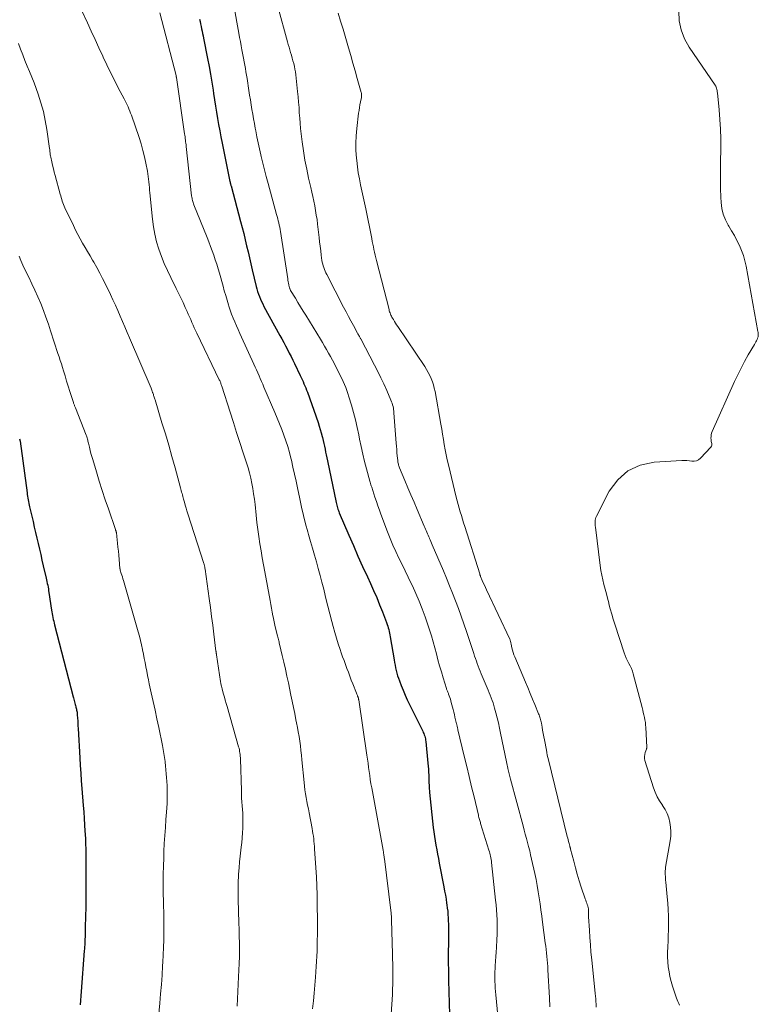
# Model space of a CAD drawing. Units: feet. Extents: x 1975000 to 1980038, y 525000 to 530000.
# Drawn here: x 1975844 to 1975990, y 526994 to 527189 of the extents above; entities that cross this region are included whole.
import ezdxf

# ---------------------------------------------------------------- set-up
doc = ezdxf.new("R2010")
doc.units = ezdxf.units.FT
doc.header["$LTSCALE"] = 100
doc.header["$MEASUREMENT"] = 0
doc.layers.add('CONTOUR INDEX', color=32, linetype='Continuous', lineweight=25)
doc.layers.add('CONTOUR INTERMEDIATE', color=40, linetype='Continuous', lineweight=15)

msp = doc.modelspace()

# ---------------------------------------------------------------- linework, layer by layer
at = {"layer": 'CONTOUR INDEX', "flags": 128}
for points, elevation in [([(1975879.23, 527189.06), (1975879.33, 527188.59), (1975879.44, 527188.11), (1975879.54, 527187.64), (1975879.64, 527187.16), (1975879.75, 527186.69), (1975879.85, 527186.22), (1975879.95, 527185.74), (1975880.04, 527185.27), (1975880.82, 527181.26), (1975881.12, 527179.7), (1975881.4, 527178.14), (1975881.66, 527176.57), (1975881.91, 527175), (1975882.02, 527174.32), (1975882.21, 527173.08), (1975882.4, 527171.85), (1975882.6, 527170.62), (1975882.8, 527169.39), (1975883.01, 527168.17), (1975883.23, 527166.94), (1975883.46, 527165.72), (1975883.7, 527164.5), (1975885.27, 527156.87), (1975885.28, 527156.81), (1975885.3, 527156.74), (1975885.31, 527156.67), (1975885.33, 527156.6), (1975885.34, 527156.53), (1975885.36, 527156.46), (1975885.38, 527156.4), (1975885.39, 527156.33), (1975885.42, 527156.24), (1975885.44, 527156.17), (1975885.46, 527156.09), (1975885.48, 527156.02), (1975887.39, 527148.93), (1975887.7, 527147.74), (1975888.01, 527146.55), (1975888.3, 527145.35), (1975888.58, 527144.16), (1975888.86, 527142.96), (1975889.14, 527141.76), (1975889.42, 527140.56), (1975889.7, 527139.36), (1975890.48, 527136.08), (1975890.62, 527135.57), (1975890.76, 527135.05), (1975890.93, 527134.55), (1975891.11, 527134.05), (1975891.31, 527133.56), (1975891.52, 527133.07), (1975891.76, 527132.6), (1975892, 527132.12), (1975895.18, 527126.35), (1975895.56, 527125.66), (1975895.93, 527124.97), (1975896.3, 527124.27), (1975896.67, 527123.58), (1975897.03, 527122.88), (1975897.39, 527122.18), (1975897.73, 527121.48), (1975898.08, 527120.77), (1975899.19, 527118.44), (1975899.38, 527118.03), (1975899.58, 527117.62), (1975899.76, 527117.2), (1975899.95, 527116.79), (1975900.13, 527116.37), (1975900.3, 527115.95), (1975900.46, 527115.52), (1975900.62, 527115.1), (1975902.74, 527109.07), (1975902.97, 527108.39), (1975903.18, 527107.72), (1975903.38, 527107.03), (1975903.56, 527106.35), (1975903.62, 527106.1), (1975903.75, 527105.53), (1975903.89, 527104.97), (1975904.01, 527104.39), (1975904.13, 527103.82), (1975904.25, 527103.25), (1975904.37, 527102.68), (1975904.49, 527102.11), (1975904.61, 527101.53), (1975906.34, 527093.23), (1975906.4, 527092.97), (1975906.46, 527092.71), (1975906.53, 527092.45), (1975906.6, 527092.19), (1975906.68, 527091.93), (1975906.77, 527091.68), (1975906.86, 527091.43), (1975906.96, 527091.18), (1975908.85, 527086.76), (1975909.75, 527084.69), (1975910.66, 527082.62), (1975911.59, 527080.56), (1975912.53, 527078.5), (1975913.15, 527077.15), (1975913.77, 527075.77), (1975914.38, 527074.38), (1975914.96, 527072.98), (1975915.52, 527071.57), (1975916.35, 527069.42), (1975916.47, 527069.08), (1975916.58, 527068.73), (1975916.68, 527068.39), (1975916.77, 527068.04), (1975916.85, 527067.69), (1975916.92, 527067.33), (1975916.99, 527066.98), (1975917.05, 527066.62), (1975917.82, 527062.02), (1975917.91, 527061.49), (1975918.01, 527060.97), (1975918.12, 527060.44), (1975918.24, 527059.92), (1975918.37, 527059.4), (1975918.52, 527058.89), (1975918.69, 527058.38), (1975918.87, 527057.88), (1975919.22, 527056.96), (1975919.61, 527056.01), (1975920.01, 527055.07), (1975920.44, 527054.14), (1975920.88, 527053.21), (1975923.51, 527047.92), (1975923.62, 527047.67), (1975923.73, 527047.42), (1975923.82, 527047.16), (1975923.91, 527046.9), (1975923.98, 527046.64), (1975924.04, 527046.37), (1975924.08, 527046.1), (1975924.12, 527045.83), (1975924.54, 527041.59), (1975924.59, 527040.99), (1975924.63, 527040.4), (1975924.67, 527039.8), (1975924.69, 527039.2), (1975924.7, 527038.75), (1975924.72, 527038.38), (1975924.73, 527038), (1975924.74, 527037.62), (1975924.76, 527037.24), (1975924.77, 527036.86), (1975924.8, 527036.48), (1975924.83, 527036.1), (1975924.87, 527035.73), (1975925.61, 527028.83), (1975925.71, 527027.94), (1975925.83, 527027.05), (1975925.97, 527026.17), (1975926.12, 527025.28), (1975926.29, 527024.4), (1975926.45, 527023.52), (1975926.62, 527022.64), (1975926.79, 527021.76), (1975927.71, 527017.01), (1975927.86, 527016.21), (1975928, 527015.41), (1975928.13, 527014.6), (1975928.25, 527013.8), (1975928.3, 527013.45), (1975928.39, 527012.82), (1975928.46, 527012.19), (1975928.51, 527011.55), (1975928.55, 527010.92), (1975928.58, 527010.28), (1975928.6, 527009.64), (1975928.61, 527009.01), (1975928.61, 527008.37), (1975928.59, 527005.92), (1975928.58, 527004.05), (1975928.58, 527002.19), (1975928.61, 527000.33), (1975928.64, 526998.46), (1975928.81, 526991.74)], 920), ([(1975843.55, 527105.85), (1975843.62, 527105.43), (1975845.02, 527095.18), (1975845.07, 527094.82), (1975845.12, 527094.47), (1975845.18, 527094.12), (1975845.24, 527093.77), (1975845.31, 527093.42), (1975845.38, 527093.07), (1975845.45, 527092.72), (1975845.53, 527092.37), (1975846.2, 527089.47), (1975846.45, 527088.38), (1975846.7, 527087.28), (1975846.95, 527086.19), (1975847.21, 527085.09), (1975847.46, 527084), (1975847.72, 527082.9), (1975847.97, 527081.81), (1975848.23, 527080.71), (1975848.81, 527078.27), (1975848.89, 527077.91), (1975848.97, 527077.55), (1975849.04, 527077.19), (1975849.11, 527076.83), (1975849.18, 527076.47), (1975849.24, 527076.11), (1975849.3, 527075.74), (1975849.36, 527075.38), (1975849.88, 527071.92), (1975849.94, 527071.55), (1975850, 527071.18), (1975850.07, 527070.81), (1975850.14, 527070.43), (1975850.22, 527070.06), (1975850.3, 527069.7), (1975850.39, 527069.33), (1975850.48, 527068.96), (1975854.16, 527054.74), (1975854.23, 527054.49), (1975854.29, 527054.23), (1975854.36, 527053.98), (1975854.42, 527053.72), (1975854.43, 527053.69), (1975854.49, 527053.45), (1975854.56, 527053.21), (1975854.62, 527052.98), (1975854.69, 527052.74), (1975854.72, 527052.64), (1975854.77, 527052.45), (1975854.82, 527052.27), (1975854.86, 527052.08), (1975854.9, 527051.89), (1975854.93, 527051.7), (1975854.96, 527051.52), (1975854.98, 527051.33), (1975854.99, 527051.13), (1975855.03, 527050.49), (1975855.06, 527049.98), (1975855.08, 527049.47), (1975855.11, 527048.95), (1975855.14, 527048.44), (1975855.47, 527042.61), (1975855.56, 527041.08), (1975855.66, 527039.56), (1975855.77, 527038.04), (1975855.89, 527036.52), (1975856.17, 527033.17), (1975856.27, 527031.89), (1975856.36, 527030.62), (1975856.44, 527029.35), (1975856.51, 527028.07), (1975856.54, 527027.46), (1975856.59, 527026.49), (1975856.62, 527025.52), (1975856.65, 527024.56), (1975856.66, 527023.59), (1975856.67, 527022.62), (1975856.68, 527021.65), (1975856.68, 527020.68), (1975856.69, 527019.71), (1975856.69, 527017.6), (1975856.68, 527016.03), (1975856.67, 527014.46), (1975856.65, 527012.89), (1975856.62, 527011.31), (1975856.57, 527008.89), (1975856.56, 527008.53), (1975856.55, 527008.17), (1975856.54, 527007.81), (1975856.53, 527007.45), (1975856.52, 527007.08), (1975856.51, 527006.72), (1975856.49, 527006.36), (1975856.48, 527006), (1975856.47, 527005.92), (1975856.45, 527005.52), (1975856.43, 527005.12), (1975856.4, 527004.72), (1975856.38, 527004.32), (1975855.77, 526996.31), (1975855.7, 526995.42), (1975855.62, 526994.53), (1975855.54, 526993.65)], 940)]:
    msp.add_lwpolyline(points, dxfattribs=dict(at, elevation=elevation))
at = {"layer": 'CONTOUR INTERMEDIATE', "flags": 128}
for points, elevation in [([(1975855.91, 527190.71), (1975856.99, 527188.31), (1975857.74, 527186.66), (1975858.5, 527185.02), (1975859.26, 527183.38), (1975860.02, 527181.75), (1975860.12, 527181.54), (1975860.85, 527180.01), (1975861.59, 527178.49), (1975862.35, 527176.98), (1975863.12, 527175.48), (1975864.27, 527173.27), (1975864.47, 527172.87), (1975864.67, 527172.48), (1975864.86, 527172.07), (1975865.05, 527171.67), (1975865.23, 527171.26), (1975865.41, 527170.85), (1975865.57, 527170.44), (1975865.72, 527170.02), (1975867.23, 527165.59), (1975867.64, 527164.33), (1975868, 527163.06), (1975868.32, 527161.78), (1975868.6, 527160.49), (1975868.89, 527158.96), (1975868.99, 527158.43), (1975869.07, 527157.89), (1975869.14, 527157.34), (1975869.19, 527156.8), (1975869.24, 527156.25), (1975869.28, 527155.71), (1975869.33, 527155.16), (1975869.39, 527154.62), (1975869.9, 527149.43), (1975870.1, 527147.91), (1975870.37, 527146.41), (1975870.73, 527144.94), (1975871.16, 527143.47), (1975871.67, 527142.03), (1975872.23, 527140.61), (1975872.85, 527139.22), (1975873.51, 527137.84), (1975874.61, 527135.68), (1975875.07, 527134.75), (1975875.53, 527133.82), (1975875.97, 527132.88), (1975876.4, 527131.93), (1975876.77, 527131.11), (1975877, 527130.57), (1975877.24, 527130.03), (1975877.48, 527129.49), (1975877.71, 527128.95), (1975877.95, 527128.41), (1975878.19, 527127.87), (1975878.44, 527127.34), (1975878.7, 527126.81), (1975883.16, 527117.57), (1975883.23, 527117.41), (1975883.3, 527117.26), (1975883.37, 527117.1), (1975883.43, 527116.94), (1975883.49, 527116.79), (1975883.55, 527116.63), (1975883.61, 527116.46), (1975883.66, 527116.3), (1975885.3, 527111.13), (1975885.94, 527109.13), (1975886.58, 527107.12), (1975887.23, 527105.12), (1975887.89, 527103.11), (1975888.55, 527101.12), (1975888.86, 527100.11), (1975889.14, 527099.1), (1975889.39, 527098.07), (1975889.61, 527097.03), (1975889.8, 527095.99), (1975889.97, 527094.94), (1975890.11, 527093.9), (1975890.24, 527092.84), (1975890.46, 527090.71), (1975890.62, 527089.29), (1975890.8, 527087.88), (1975891, 527086.48), (1975891.21, 527085.07), (1975891.44, 527083.67), (1975891.67, 527082.27), (1975891.92, 527080.87), (1975892.17, 527079.47), (1975893.22, 527073.8), (1975893.36, 527073.03), (1975893.5, 527072.27), (1975893.65, 527071.51), (1975893.8, 527070.75), (1975893.84, 527070.58), (1975893.98, 527069.91), (1975894.12, 527069.23), (1975894.27, 527068.56), (1975894.43, 527067.89), (1975894.64, 527067.03), (1975894.69, 527066.79), (1975894.75, 527066.55), (1975894.81, 527066.32), (1975894.88, 527066.08), (1975894.94, 527065.84), (1975895, 527065.61), (1975895.06, 527065.37), (1975895.12, 527065.13), (1975895.65, 527062.91), (1975895.97, 527061.56), (1975896.28, 527060.2), (1975896.58, 527058.84), (1975896.87, 527057.48), (1975897.37, 527055.03), (1975897.62, 527053.82), (1975897.87, 527052.6), (1975898.12, 527051.39), (1975898.36, 527050.18), (1975898.49, 527049.56), (1975898.67, 527048.65), (1975898.83, 527047.74), (1975898.98, 527046.83), (1975899.11, 527045.91), (1975899.23, 527044.99), (1975899.35, 527044.07), (1975899.45, 527043.14), (1975899.54, 527042.22), (1975899.97, 527037.75), (1975900.06, 527036.99), (1975900.15, 527036.24), (1975900.27, 527035.48), (1975900.4, 527034.73), (1975900.54, 527033.98), (1975900.68, 527033.23), (1975900.82, 527032.48), (1975900.96, 527031.73), (1975901.56, 527028.6), (1975901.66, 527028.1), (1975901.74, 527027.59), (1975901.81, 527027.09), (1975901.88, 527026.58), (1975901.93, 527026.07), (1975901.98, 527025.57), (1975902.03, 527025.06), (1975902.06, 527024.55), (1975902.31, 527020.83), (1975902.42, 527019.04), (1975902.5, 527017.25), (1975902.55, 527015.46), (1975902.58, 527013.67), (1975902.61, 527010.2), (1975902.61, 527010.14), (1975902.61, 527010.08), (1975902.61, 527010.02), (1975902.61, 527009.96), (1975902.61, 527009.9), (1975902.61, 527009.85), (1975902.61, 527009.79), (1975902.61, 527009.73), (1975902.61, 527009.46), (1975902.62, 527009.26), (1975902.62, 527009.06), (1975902.62, 527008.87), (1975902.62, 527008.67), (1975902.57, 527005.33), (1975902.55, 527004.3), (1975902.52, 527003.28), (1975902.46, 527002.25), (1975902.4, 527001.23), (1975902.25, 526999.13), (1975902.13, 526997.56), (1975901.99, 526995.99), (1975901.82, 526994.43), (1975901.64, 526992.87)], 928), ([(1975871.39, 527190.33), (1975874.57, 527177.9), (1975874.57, 527177.88), (1975874.58, 527177.85), (1975874.58, 527177.83), (1975874.59, 527177.8), (1975874.61, 527177.7), (1975874.61, 527177.68), (1975874.62, 527177.66), (1975874.62, 527177.64), (1975874.62, 527177.62), (1975874.64, 527177.55), (1975874.64, 527177.53), (1975874.64, 527177.51), (1975874.64, 527177.49), (1975874.65, 527177.47), (1975876.27, 527166.36), (1975876.31, 527166.04), (1975876.36, 527165.73), (1975876.4, 527165.41), (1975876.44, 527165.1), (1975876.48, 527164.78), (1975876.52, 527164.46), (1975876.55, 527164.15), (1975876.59, 527163.83), (1975877.67, 527154.02), (1975877.7, 527153.79), (1975877.74, 527153.57), (1975877.78, 527153.35), (1975877.83, 527153.13), (1975877.89, 527152.91), (1975877.96, 527152.69), (1975878.03, 527152.48), (1975878.11, 527152.27), (1975880.73, 527145.76), (1975881.07, 527144.89), (1975881.41, 527144.02), (1975881.74, 527143.14), (1975882.05, 527142.27), (1975882.36, 527141.38), (1975882.65, 527140.5), (1975882.92, 527139.6), (1975883.18, 527138.71), (1975883.89, 527136.16), (1975884.15, 527135.23), (1975884.42, 527134.3), (1975884.7, 527133.37), (1975884.98, 527132.44), (1975885.06, 527132.18), (1975885.32, 527131.39), (1975885.6, 527130.6), (1975885.89, 527129.82), (1975886.21, 527129.05), (1975886.54, 527128.28), (1975886.87, 527127.52), (1975887.22, 527126.76), (1975887.56, 527126), (1975890.03, 527120.64), (1975890.28, 527120.08), (1975890.54, 527119.52), (1975890.79, 527118.95), (1975891.04, 527118.38), (1975891.29, 527117.82), (1975891.53, 527117.25), (1975891.78, 527116.68), (1975892.02, 527116.11), (1975894.17, 527111.08), (1975894.64, 527109.97), (1975895.09, 527108.86), (1975895.53, 527107.74), (1975895.95, 527106.61), (1975896.35, 527105.47), (1975896.72, 527104.33), (1975897.05, 527103.17), (1975897.35, 527102.01), (1975897.45, 527101.61), (1975897.77, 527100.25), (1975898.09, 527098.88), (1975898.39, 527097.5), (1975898.67, 527096.13), (1975899.12, 527093.94), (1975899.47, 527092.3), (1975899.85, 527090.66), (1975900.27, 527089.03), (1975900.71, 527087.41), (1975900.86, 527086.88), (1975901.24, 527085.53), (1975901.63, 527084.18), (1975902.02, 527082.83), (1975902.41, 527081.49), (1975902.8, 527080.14), (1975903.17, 527078.78), (1975903.52, 527077.43), (1975903.86, 527076.06), (1975903.94, 527075.73), (1975904.31, 527074.2), (1975904.69, 527072.68), (1975905.08, 527071.15), (1975905.47, 527069.63), (1975905.74, 527068.63), (1975906.05, 527067.49), (1975906.38, 527066.36), (1975906.74, 527065.24), (1975907.11, 527064.12), (1975907.35, 527063.44), (1975907.62, 527062.67), (1975907.9, 527061.89), (1975908.18, 527061.12), (1975908.47, 527060.35), (1975908.76, 527059.58), (1975909.05, 527058.81), (1975909.34, 527058.04), (1975909.64, 527057.28), (1975910.37, 527055.42), (1975910.43, 527055.27), (1975910.49, 527055.13), (1975910.55, 527054.98), (1975910.6, 527054.84), (1975910.67, 527054.67), (1975910.69, 527054.61), (1975910.71, 527054.54), (1975910.74, 527054.48), (1975910.76, 527054.41), (1975910.77, 527054.34), (1975910.79, 527054.27), (1975910.8, 527054.21), (1975910.81, 527054.14), (1975912.43, 527043.16), (1975912.55, 527042.35), (1975912.66, 527041.54), (1975912.77, 527040.73), (1975912.88, 527039.91), (1975912.99, 527039.1), (1975913.1, 527038.29), (1975913.24, 527037.48), (1975913.38, 527036.67), (1975915.65, 527024.31), (1975915.67, 527024.18), (1975915.7, 527024.05), (1975915.72, 527023.92), (1975915.74, 527023.79), (1975915.76, 527023.66), (1975915.78, 527023.52), (1975915.8, 527023.39), (1975915.82, 527023.26), (1975915.82, 527023.22), (1975915.84, 527023.06), (1975915.86, 527022.91), (1975915.88, 527022.76), (1975915.9, 527022.6), (1975917.18, 527012.38), (1975917.21, 527012.21), (1975917.23, 527012.03), (1975917.25, 527011.85), (1975917.26, 527011.67), (1975917.27, 527011.61), (1975917.28, 527011.47), (1975917.3, 527011.32), (1975917.31, 527011.18), (1975917.31, 527011.03), (1975917.32, 527010.88), (1975917.32, 527010.74), (1975917.33, 527010.59), (1975917.33, 527010.45), (1975917.5, 527003.78), (1975917.53, 527002.77), (1975917.55, 527001.76), (1975917.57, 527000.76), (1975917.58, 526999.75), (1975917.59, 526998.74), (1975917.57, 526997.73), (1975917.54, 526996.73), (1975917.49, 526995.72), (1975917.26, 526991.77)], 924), ([(1975886.04, 527191.76), (1975887.03, 527186.3), (1975887.18, 527185.46), (1975887.33, 527184.63), (1975887.49, 527183.8), (1975887.65, 527182.97), (1975887.72, 527182.64), (1975887.84, 527181.98), (1975887.97, 527181.31), (1975888.09, 527180.64), (1975888.21, 527179.97), (1975888.33, 527179.3), (1975888.44, 527178.63), (1975888.55, 527177.96), (1975888.66, 527177.29), (1975889.03, 527174.93), (1975889.17, 527173.99), (1975889.32, 527173.05), (1975889.48, 527172.11), (1975889.63, 527171.18), (1975889.79, 527170.24), (1975889.96, 527169.3), (1975890.13, 527168.37), (1975890.3, 527167.43), (1975890.39, 527166.92), (1975890.62, 527165.73), (1975890.87, 527164.55), (1975891.12, 527163.37), (1975891.39, 527162.19), (1975891.47, 527161.86), (1975891.79, 527160.52), (1975892.12, 527159.18), (1975892.47, 527157.85), (1975892.83, 527156.51), (1975894.53, 527150.35), (1975894.64, 527149.93), (1975894.75, 527149.51), (1975894.85, 527149.09), (1975894.95, 527148.66), (1975895.04, 527148.24), (1975895.13, 527147.81), (1975895.21, 527147.38), (1975895.28, 527146.95), (1975896.72, 527137.61), (1975896.77, 527137.31), (1975896.83, 527137.01), (1975896.88, 527136.7), (1975896.94, 527136.4), (1975897.02, 527135.99), (1975897.05, 527135.9), (1975897.07, 527135.8), (1975897.1, 527135.71), (1975897.14, 527135.62), (1975897.18, 527135.53), (1975897.22, 527135.44), (1975897.26, 527135.36), (1975897.31, 527135.27), (1975898.24, 527133.74), (1975898.75, 527132.89), (1975899.27, 527132.05), (1975899.79, 527131.2), (1975900.31, 527130.36), (1975903.22, 527125.63), (1975903.63, 527124.95), (1975904.04, 527124.26), (1975904.45, 527123.56), (1975904.84, 527122.86), (1975905.23, 527122.16), (1975905.61, 527121.45), (1975905.98, 527120.74), (1975906.35, 527120.03), (1975906.87, 527118.99), (1975907.16, 527118.41), (1975907.44, 527117.82), (1975907.72, 527117.23), (1975907.98, 527116.64), (1975908.23, 527116.04), (1975908.47, 527115.44), (1975908.68, 527114.83), (1975908.87, 527114.21), (1975909.37, 527112.54), (1975909.78, 527111.08), (1975910.16, 527109.6), (1975910.51, 527108.12), (1975910.82, 527106.64), (1975910.99, 527105.8), (1975911.3, 527104.32), (1975911.63, 527102.85), (1975911.99, 527101.38), (1975912.37, 527099.92), (1975913.02, 527097.47), (1975913.09, 527097.24), (1975913.16, 527097), (1975913.23, 527096.77), (1975913.3, 527096.53), (1975913.38, 527096.3), (1975913.46, 527096.07), (1975913.53, 527095.83), (1975913.61, 527095.6), (1975914.02, 527094.33), (1975914.31, 527093.47), (1975914.6, 527092.61), (1975914.91, 527091.75), (1975915.23, 527090.9), (1975916.55, 527087.4), (1975917.07, 527086.09), (1975917.61, 527084.79), (1975918.18, 527083.5), (1975918.78, 527082.23), (1975919.4, 527080.96), (1975920.01, 527079.69), (1975920.63, 527078.42), (1975921.24, 527077.15), (1975921.46, 527076.7), (1975922.15, 527075.2), (1975922.81, 527073.68), (1975923.41, 527072.14), (1975923.97, 527070.58), (1975924.83, 527068), (1975925.22, 527066.83), (1975925.58, 527065.64), (1975925.91, 527064.45), (1975926.22, 527063.25), (1975926.53, 527062.05), (1975926.86, 527060.86), (1975927.2, 527059.67), (1975927.56, 527058.48), (1975928.2, 527056.39), (1975928.25, 527056.24), (1975928.3, 527056.1), (1975928.36, 527055.95), (1975928.42, 527055.81), (1975928.48, 527055.66), (1975928.54, 527055.52), (1975928.59, 527055.37), (1975928.65, 527055.22), (1975928.77, 527054.89), (1975928.88, 527054.57), (1975928.99, 527054.25), (1975929.08, 527053.93), (1975929.17, 527053.6), (1975929.52, 527052.23), (1975929.66, 527051.7), (1975929.78, 527051.18), (1975929.91, 527050.66), (1975930.04, 527050.14), (1975930.21, 527049.39), (1975930.25, 527049.24), (1975930.28, 527049.09), (1975930.32, 527048.94), (1975930.35, 527048.8), (1975930.39, 527048.65), (1975930.43, 527048.5), (1975930.46, 527048.35), (1975930.5, 527048.2), (1975931.76, 527042.95), (1975932.25, 527040.93), (1975932.73, 527038.91), (1975933.21, 527036.89), (1975933.69, 527034.86), (1975934.55, 527031.23), (1975934.6, 527031.02), (1975934.65, 527030.82), (1975934.71, 527030.62), (1975934.76, 527030.41), (1975934.82, 527030.21), (1975934.88, 527030.01), (1975934.94, 527029.8), (1975935, 527029.6), (1975936.65, 527024.31), (1975936.74, 527024.01), (1975936.83, 527023.7), (1975936.9, 527023.4), (1975936.97, 527023.09), (1975937.03, 527022.78), (1975937.09, 527022.46), (1975937.13, 527022.15), (1975937.17, 527021.84), (1975937.95, 527014.43), (1975938.05, 527013.45), (1975938.13, 527012.47), (1975938.2, 527011.5), (1975938.25, 527010.52), (1975938.28, 527009.54), (1975938.29, 527008.56), (1975938.27, 527007.58), (1975938.23, 527006.61), (1975938.13, 527005.02), (1975938.07, 527004.11), (1975938.02, 527003.2), (1975937.96, 527002.29), (1975937.9, 527001.38), (1975937.87, 527000.87), (1975937.84, 527000.22), (1975937.82, 526999.56), (1975937.82, 526998.91), (1975937.84, 526998.25), (1975937.87, 526997.6), (1975937.91, 526996.94), (1975937.96, 526996.29), (1975938.02, 526995.64), (1975939.07, 526984.43)], 916), ([(1975894.74, 527191.6), (1975896.68, 527184.59), (1975896.83, 527184.05), (1975896.99, 527183.51), (1975897.15, 527182.97), (1975897.31, 527182.44), (1975897.47, 527181.9), (1975897.63, 527181.36), (1975897.77, 527180.82), (1975897.91, 527180.28), (1975897.92, 527180.27), (1975898.04, 527179.71), (1975898.15, 527179.16), (1975898.24, 527178.6), (1975898.32, 527178.03), (1975898.69, 527174.71), (1975898.8, 527173.67), (1975898.89, 527172.62), (1975898.97, 527171.57), (1975899.03, 527170.52), (1975899.1, 527169.47), (1975899.18, 527168.42), (1975899.28, 527167.37), (1975899.4, 527166.33), (1975899.6, 527164.76), (1975899.86, 527162.94), (1975900.15, 527161.13), (1975900.5, 527159.33), (1975900.88, 527157.53), (1975901.3, 527155.71), (1975901.51, 527154.8), (1975901.71, 527153.89), (1975901.9, 527152.98), (1975902.08, 527152.07), (1975902.25, 527151.16), (1975902.4, 527150.24), (1975902.54, 527149.32), (1975902.65, 527148.4), (1975902.95, 527145.79), (1975903.06, 527144.91), (1975903.16, 527144.03), (1975903.27, 527143.15), (1975903.39, 527142.26), (1975903.52, 527141.23), (1975903.58, 527140.87), (1975903.66, 527140.51), (1975903.75, 527140.16), (1975903.87, 527139.81), (1975904, 527139.46), (1975904.14, 527139.12), (1975904.3, 527138.79), (1975904.46, 527138.46), (1975907.81, 527131.99), (1975908.29, 527131.07), (1975908.78, 527130.15), (1975909.27, 527129.23), (1975909.76, 527128.32), (1975910.57, 527126.82), (1975910.66, 527126.65), (1975910.75, 527126.49), (1975910.84, 527126.33), (1975910.94, 527126.16), (1975911.11, 527125.87), (1975911.12, 527125.86), (1975911.13, 527125.84), (1975911.14, 527125.82), (1975911.15, 527125.81), (1975911.18, 527125.74), (1975911.19, 527125.72), (1975911.2, 527125.71), (1975911.21, 527125.69), (1975911.22, 527125.67), (1975913.96, 527120.46), (1975914.59, 527119.23), (1975915.21, 527117.99), (1975915.79, 527116.74), (1975916.36, 527115.47), (1975917.21, 527113.53), (1975917.33, 527113.23), (1975917.44, 527112.92), (1975917.54, 527112.61), (1975917.62, 527112.29), (1975917.68, 527111.97), (1975917.74, 527111.65), (1975917.78, 527111.33), (1975917.81, 527111), (1975918.25, 527105.03), (1975918.29, 527104.39), (1975918.35, 527103.76), (1975918.4, 527103.12), (1975918.46, 527102.49), (1975918.54, 527101.59), (1975918.57, 527101.4), (1975918.6, 527101.22), (1975918.64, 527101.03), (1975918.68, 527100.85), (1975918.73, 527100.67), (1975918.79, 527100.49), (1975918.86, 527100.31), (1975918.93, 527100.14), (1975919.98, 527097.61), (1975920.57, 527096.17), (1975921.18, 527094.74), (1975921.78, 527093.3), (1975922.39, 527091.87), (1975923.79, 527088.56), (1975923.92, 527088.26), (1975924.05, 527087.96), (1975924.18, 527087.66), (1975924.31, 527087.36), (1975924.44, 527087.06), (1975924.57, 527086.76), (1975924.7, 527086.46), (1975924.83, 527086.16), (1975924.84, 527086.13), (1975924.98, 527085.81), (1975925.12, 527085.5), (1975925.26, 527085.18), (1975925.39, 527084.87), (1975927.6, 527079.72), (1975928.23, 527078.23), (1975928.84, 527076.74), (1975929.44, 527075.24), (1975930.03, 527073.73), (1975930.59, 527072.22), (1975931.15, 527070.7), (1975931.68, 527069.18), (1975932.2, 527067.65), (1975933.63, 527063.31), (1975933.8, 527062.8), (1975933.98, 527062.3), (1975934.15, 527061.79), (1975934.33, 527061.29), (1975934.51, 527060.79), (1975934.7, 527060.29), (1975934.9, 527059.8), (1975935.1, 527059.3), (1975936.3, 527056.5), (1975936.5, 527056.01), (1975936.71, 527055.51), (1975936.91, 527055.01), (1975937.1, 527054.51), (1975937.29, 527054), (1975937.46, 527053.49), (1975937.62, 527052.98), (1975937.76, 527052.46), (1975938.01, 527051.52), (1975938.27, 527050.52), (1975938.51, 527049.53), (1975938.74, 527048.53), (1975938.95, 527047.52), (1975940.13, 527041.81), (1975940.2, 527041.5), (1975940.26, 527041.19), (1975940.33, 527040.88), (1975940.4, 527040.58), (1975940.42, 527040.49), (1975940.47, 527040.23), (1975940.53, 527039.96), (1975940.6, 527039.7), (1975940.66, 527039.44), (1975940.73, 527039.18), (1975940.79, 527038.92), (1975940.86, 527038.66), (1975940.93, 527038.4), (1975943.42, 527029.11), (1975943.64, 527028.29), (1975943.86, 527027.47), (1975944.09, 527026.65), (1975944.31, 527025.83), (1975944.52, 527025.01), (1975944.73, 527024.18), (1975944.92, 527023.36), (1975945.11, 527022.53), (1975945.73, 527019.68), (1975945.98, 527018.48), (1975946.22, 527017.29), (1975946.43, 527016.08), (1975946.62, 527014.87), (1975946.8, 527013.67), (1975946.97, 527012.46), (1975947.13, 527011.24), (1975947.3, 527010.03), (1975947.83, 527005.94), (1975947.91, 527005.27), (1975947.99, 527004.6), (1975948.07, 527003.93), (1975948.14, 527003.26), (1975948.2, 527002.59), (1975948.26, 527001.92), (1975948.31, 527001.25), (1975948.35, 527000.58), (1975948.65, 526995.05), (1975948.67, 526994.46), (1975948.69, 526993.87), (1975948.71, 526993.28)], 912), ([(1975906.73, 527190.28), (1975907.23, 527188.68), (1975907.71, 527187.07), (1975908.79, 527183.38), (1975909.23, 527181.86), (1975909.67, 527180.34), (1975910.1, 527178.82), (1975910.53, 527177.3), (1975911.32, 527174.5), (1975911.35, 527174.38), (1975911.37, 527174.26), (1975911.39, 527174.13), (1975911.39, 527174.01), (1975911.39, 527173.89), (1975911.38, 527173.76), (1975911.36, 527173.64), (1975911.34, 527173.52), (1975911.16, 527172.65), (1975911.05, 527172.09), (1975910.95, 527171.53), (1975910.87, 527170.97), (1975910.79, 527170.4), (1975910.44, 527167.41), (1975910.31, 527165.94), (1975910.24, 527164.47), (1975910.27, 527163), (1975910.36, 527161.53), (1975910.41, 527161.02), (1975910.55, 527159.81), (1975910.72, 527158.61), (1975910.94, 527157.41), (1975911.19, 527156.22), (1975911.46, 527155.03), (1975911.72, 527153.84), (1975911.97, 527152.65), (1975912.22, 527151.46), (1975913.39, 527145.57), (1975913.5, 527145.02), (1975913.61, 527144.48), (1975913.72, 527143.93), (1975913.83, 527143.38), (1975913.95, 527142.84), (1975914.07, 527142.29), (1975914.2, 527141.75), (1975914.33, 527141.21), (1975916.82, 527131.48), (1975916.88, 527131.26), (1975916.95, 527131.04), (1975917.03, 527130.82), (1975917.11, 527130.61), (1975917.2, 527130.4), (1975917.3, 527130.19), (1975917.41, 527129.98), (1975917.52, 527129.78), (1975917.7, 527129.49), (1975917.9, 527129.15), (1975918.11, 527128.8), (1975918.33, 527128.47), (1975918.55, 527128.13), (1975923.91, 527120.18), (1975924.27, 527119.61), (1975924.61, 527119.03), (1975924.91, 527118.43), (1975925.19, 527117.82), (1975925.43, 527117.19), (1975925.64, 527116.56), (1975925.81, 527115.91), (1975925.95, 527115.25), (1975927.09, 527108.8), (1975927.27, 527107.78), (1975927.44, 527106.76), (1975927.62, 527105.75), (1975927.79, 527104.73), (1975927.97, 527103.71), (1975928.16, 527102.7), (1975928.38, 527101.69), (1975928.61, 527100.69), (1975930.16, 527094.33), (1975930.35, 527093.59), (1975930.54, 527092.86), (1975930.75, 527092.13), (1975930.96, 527091.4), (1975931.19, 527090.68), (1975931.41, 527089.95), (1975931.63, 527089.23), (1975931.86, 527088.51), (1975934.81, 527079.09), (1975934.83, 527079.03), (1975934.85, 527078.96), (1975934.87, 527078.9), (1975934.89, 527078.84), (1975934.91, 527078.77), (1975934.94, 527078.71), (1975934.96, 527078.65), (1975934.99, 527078.59), (1975935.33, 527077.77), (1975935.53, 527077.3), (1975935.73, 527076.84), (1975935.94, 527076.38), (1975936.16, 527075.91), (1975940.79, 527066.16), (1975940.84, 527066.03), (1975940.88, 527065.91), (1975940.92, 527065.78), (1975940.95, 527065.65), (1975940.97, 527065.51), (1975940.99, 527065.38), (1975941.02, 527065.25), (1975941.05, 527065.12), (1975941.19, 527064.44), (1975941.31, 527063.98), (1975941.44, 527063.52), (1975941.6, 527063.07), (1975941.77, 527062.62), (1975943.87, 527057.65), (1975944.34, 527056.53), (1975944.81, 527055.4), (1975945.28, 527054.28), (1975945.75, 527053.16), (1975946.5, 527051.36), (1975946.59, 527051.13), (1975946.67, 527050.91), (1975946.75, 527050.68), (1975946.82, 527050.45), (1975946.89, 527050.22), (1975946.95, 527049.98), (1975947, 527049.75), (1975947.04, 527049.51), (1975947.18, 527048.72), (1975947.3, 527048.08), (1975947.41, 527047.45), (1975947.53, 527046.81), (1975947.64, 527046.18), (1975948.03, 527044.12), (1975948.12, 527043.65), (1975948.22, 527043.17), (1975948.32, 527042.7), (1975948.44, 527042.23), (1975952.18, 527027.03), (1975952.27, 527026.69), (1975952.35, 527026.35), (1975952.44, 527026.01), (1975952.53, 527025.66), (1975952.67, 527025.13), (1975952.69, 527025.05), (1975952.71, 527024.98), (1975952.73, 527024.9), (1975952.75, 527024.83), (1975952.77, 527024.76), (1975952.79, 527024.68), (1975952.81, 527024.61), (1975952.83, 527024.53), (1975953.46, 527022.1), (1975953.81, 527020.82), (1975954.17, 527019.53), (1975954.56, 527018.26), (1975954.97, 527016.99), (1975955.75, 527014.64), (1975955.84, 527014.37), (1975955.93, 527014.09), (1975956.03, 527013.82), (1975956.13, 527013.54), (1975956.23, 527013.26), (1975956.28, 527013.13), (1975956.31, 527012.99), (1975956.35, 527012.86), (1975956.38, 527012.72), (1975956.38, 527012.68), (1975956.4, 527012.56), (1975956.41, 527012.45), (1975956.42, 527012.33), (1975956.42, 527012.21), (1975956.42, 527012.1), (1975956.42, 527011.98), (1975956.41, 527011.86), (1975956.41, 527011.74), (1975956.41, 527011.68), (1975956.4, 527011.53), (1975956.4, 527011.38), (1975956.4, 527011.23), (1975956.41, 527011.08), (1975956.56, 527008.45), (1975956.65, 527006.98), (1975956.76, 527005.52), (1975956.88, 527004.06), (1975957.03, 527002.6), (1975957.73, 526995.89), (1975957.78, 526995.37), (1975957.83, 526994.85), (1975957.86, 526994.33), (1975957.89, 526993.81), (1975957.92, 526993.17)], 908), ([(1975974.28, 527190.66), (1975974.41, 527188.76), (1975974.77, 527186.93), (1975975.47, 527185.2), (1975976.38, 527183.53), (1975981.51, 527175.99), (1975981.52, 527175.97), (1975981.54, 527175.95), (1975981.55, 527175.94), (1975981.56, 527175.92), (1975981.6, 527175.85), (1975981.61, 527175.83), (1975981.62, 527175.81), (1975981.63, 527175.79), (1975981.64, 527175.77), (1975981.77, 527175.37), (1975981.84, 527175.14), (1975981.89, 527174.91), (1975981.93, 527174.68), (1975981.96, 527174.45), (1975982.31, 527171.1), (1975982.47, 527169.18), (1975982.58, 527167.27), (1975982.63, 527165.35), (1975982.63, 527163.43), (1975982.58, 527160.74), (1975982.56, 527159), (1975982.56, 527157.26), (1975982.6, 527155.51), (1975982.65, 527153.77), (1975982.69, 527152.72), (1975982.83, 527151.53), (1975983.1, 527150.39), (1975983.54, 527149.3), (1975984.1, 527148.25), (1975984.23, 527148.04), (1975984.79, 527147.11), (1975985.34, 527146.17), (1975985.84, 527145.2), (1975986.33, 527144.22), (1975986.75, 527143.22), (1975987.12, 527142.2), (1975987.4, 527141.16), (1975987.64, 527140.1), (1975990.01, 527127.15), (1975990.04, 527126.98), (1975990.06, 527126.8), (1975990.07, 527126.63), (1975990.08, 527126.45), (1975990.07, 527126.28), (1975990.05, 527126.11), (1975990, 527125.95), (1975989.93, 527125.79), (1975989.83, 527125.58), (1975989.71, 527125.32), (1975989.57, 527125.07), (1975989.44, 527124.81), (1975989.29, 527124.56), (1975988.09, 527122.5), (1975987.36, 527121.21), (1975986.66, 527119.9), (1975986.01, 527118.58), (1975985.38, 527117.24), (1975980.94, 527107.32), (1975980.82, 527107), (1975980.74, 527106.68), (1975980.7, 527106.34), (1975980.69, 527106.01), (1975980.71, 527105.72), (1975980.72, 527105.52), (1975980.75, 527105.32), (1975980.79, 527105.12), (1975980.84, 527104.93), (1975980.86, 527104.74), (1975980.85, 527104.56), (1975980.78, 527104.4), (1975980.68, 527104.24), (1975978.59, 527102), (1975978.22, 527101.71), (1975977.82, 527101.51), (1975977.37, 527101.43), (1975976.9, 527101.45), (1975976.4, 527101.52), (1975975.9, 527101.57), (1975975.4, 527101.59), (1975974.89, 527101.57), (1975969.42, 527101.24), (1975966.66, 527100.62), (1975964.2, 527099.52), (1975962.2, 527097.73), (1975960.51, 527095.46), (1975957.96, 527090.55), (1975957.85, 527090.29), (1975957.76, 527090.03), (1975957.71, 527089.75), (1975957.69, 527089.47), (1975957.69, 527089.18), (1975957.7, 527088.9), (1975957.73, 527088.61), (1975957.76, 527088.33), (1975958.73, 527080.73), (1975958.87, 527079.79), (1975959.03, 527078.85), (1975959.23, 527077.92), (1975959.46, 527077), (1975959.7, 527076.08), (1975959.94, 527075.16), (1975960.17, 527074.24), (1975960.41, 527073.32), (1975960.46, 527073.14), (1975960.72, 527072.13), (1975961.01, 527071.12), (1975961.31, 527070.12), (1975961.62, 527069.12), (1975963.48, 527063.42), (1975963.68, 527062.88), (1975963.89, 527062.36), (1975964.13, 527061.85), (1975964.4, 527061.35), (1975964.66, 527060.85), (1975964.9, 527060.33), (1975965.09, 527059.8), (1975965.25, 527059.26), (1975967.01, 527052.59), (1975967.14, 527052.1), (1975967.26, 527051.61), (1975967.38, 527051.12), (1975967.49, 527050.63), (1975967.59, 527050.14), (1975967.67, 527049.64), (1975967.72, 527049.14), (1975967.76, 527048.64), (1975967.97, 527044.76), (1975967.97, 527044.71), (1975967.96, 527044.66), (1975967.96, 527044.6), (1975967.94, 527044.55), (1975967.93, 527044.5), (1975967.91, 527044.45), (1975967.89, 527044.4), (1975967.87, 527044.35), (1975967.63, 527043.67), (1975967.54, 527043.28), (1975967.49, 527042.88), (1975967.52, 527042.49), (1975967.6, 527042.1), (1975969.3, 527036.7), (1975969.64, 527035.79), (1975970.03, 527034.9), (1975970.51, 527034.06), (1975971.05, 527033.24), (1975971.1, 527033.17), (1975971.59, 527032.39), (1975972.01, 527031.57), (1975972.32, 527030.71), (1975972.56, 527029.82), (1975972.68, 527028.9), (1975972.74, 527027.98), (1975972.7, 527027.06), (1975972.59, 527026.14), (1975971.69, 527020.93), (1975971.64, 527020.57), (1975971.61, 527020.2), (1975971.6, 527019.83), (1975971.61, 527019.46), (1975971.64, 527019.09), (1975971.66, 527018.72), (1975971.7, 527018.35), (1975971.73, 527017.99), (1975972.02, 527015.09), (1975972.13, 527013.81), (1975972.21, 527012.52), (1975972.25, 527011.23), (1975972.27, 527009.94), (1975972.26, 527009.48), (1975972.25, 527008.42), (1975972.22, 527007.36), (1975972.17, 527006.3), (1975972.11, 527005.24), (1975972.1, 527005.09), (1975972.06, 527004.11), (1975972.06, 527003.13), (1975972.12, 527002.15), (1975972.22, 527001.17), (1975972.37, 527000.2), (1975972.56, 526999.23), (1975972.8, 526998.28), (1975973.08, 526997.34), (1975973.72, 526995.35), (1975973.84, 526994.99), (1975973.98, 526994.63), (1975974.13, 526994.28), (1975974.29, 526993.93), (1975974.47, 526993.59)], 904), ([(1975843.31, 527184.22), (1975843.72, 527183.09), (1975844.15, 527181.98), (1975844.6, 527180.87), (1975845.07, 527179.77), (1975845.53, 527178.66), (1975845.98, 527177.55), (1975846.4, 527176.43), (1975846.82, 527175.31), (1975847.22, 527174.17), (1975847.77, 527172.46), (1975848.25, 527170.74), (1975848.63, 527168.98), (1975848.94, 527167.22), (1975849.48, 527163.42), (1975849.51, 527163.21), (1975849.54, 527163), (1975849.56, 527162.78), (1975849.58, 527162.57), (1975849.6, 527162.36), (1975849.63, 527162.15), (1975849.67, 527161.94), (1975849.71, 527161.73), (1975849.92, 527160.78), (1975850.08, 527160.09), (1975850.24, 527159.41), (1975850.41, 527158.73), (1975850.59, 527158.05), (1975851.61, 527154.36), (1975851.7, 527154.02), (1975851.8, 527153.68), (1975851.91, 527153.33), (1975852.01, 527152.99), (1975852.13, 527152.65), (1975852.25, 527152.32), (1975852.39, 527151.99), (1975852.53, 527151.66), (1975854.2, 527148.13), (1975854.63, 527147.25), (1975855.07, 527146.37), (1975855.54, 527145.52), (1975856.03, 527144.67), (1975856.53, 527143.82), (1975857.02, 527142.98), (1975857.52, 527142.13), (1975858.02, 527141.29), (1975858.26, 527140.87), (1975858.86, 527139.81), (1975859.45, 527138.74), (1975860.01, 527137.66), (1975860.55, 527136.56), (1975861.54, 527134.48), (1975862.05, 527133.42), (1975862.54, 527132.35), (1975863.03, 527131.28), (1975863.51, 527130.2), (1975863.98, 527129.11), (1975864.44, 527128.04), (1975864.91, 527126.96), (1975865.37, 527125.88), (1975869.61, 527115.92), (1975869.69, 527115.71), (1975869.78, 527115.5), (1975869.85, 527115.29), (1975869.93, 527115.07), (1975869.95, 527115), (1975870.01, 527114.82), (1975870.07, 527114.64), (1975870.12, 527114.47), (1975870.18, 527114.29), (1975870.23, 527114.11), (1975870.29, 527113.94), (1975870.34, 527113.76), (1975870.4, 527113.58), (1975871.78, 527109.06), (1975872.46, 527106.83), (1975873.12, 527104.59), (1975873.76, 527102.34), (1975874.38, 527100.09), (1975875.45, 527096.16), (1975875.53, 527095.88), (1975875.61, 527095.59), (1975875.68, 527095.3), (1975875.76, 527095.02), (1975875.83, 527094.73), (1975875.9, 527094.44), (1975875.98, 527094.15), (1975876.06, 527093.87), (1975876.22, 527093.29), (1975876.39, 527092.71), (1975876.56, 527092.14), (1975876.73, 527091.56), (1975876.91, 527090.99), (1975880.08, 527081.17), (1975880.12, 527081.03), (1975880.16, 527080.89), (1975880.19, 527080.76), (1975880.23, 527080.62), (1975880.26, 527080.48), (1975880.29, 527080.33), (1975880.31, 527080.19), (1975880.33, 527080.05), (1975881.14, 527074.19), (1975881.38, 527072.42), (1975881.61, 527070.65), (1975881.84, 527068.89), (1975882.07, 527067.12), (1975882.49, 527063.76), (1975882.51, 527063.67), (1975882.52, 527063.58), (1975882.53, 527063.49), (1975882.54, 527063.4), (1975882.56, 527063.32), (1975882.57, 527063.23), (1975882.58, 527063.14), (1975882.6, 527063.05), (1975883.2, 527059.05), (1975883.27, 527058.62), (1975883.34, 527058.19), (1975883.41, 527057.76), (1975883.49, 527057.34), (1975883.61, 527056.75), (1975883.64, 527056.62), (1975883.66, 527056.49), (1975883.7, 527056.36), (1975883.73, 527056.23), (1975884, 527055.25), (1975884.17, 527054.63), (1975884.35, 527054.02), (1975884.52, 527053.4), (1975884.7, 527052.78), (1975886.98, 527044.82), (1975887.07, 527044.52), (1975887.14, 527044.21), (1975887.19, 527043.9), (1975887.24, 527043.59), (1975887.28, 527043.27), (1975887.31, 527042.96), (1975887.33, 527042.64), (1975887.34, 527042.32), (1975887.53, 527036.16), (1975887.55, 527035.4), (1975887.59, 527034.65), (1975887.65, 527033.89), (1975887.71, 527033.13), (1975887.77, 527032.38), (1975887.81, 527031.62), (1975887.84, 527030.86), (1975887.85, 527030.1), (1975887.85, 527029.67), (1975887.83, 527028.7), (1975887.79, 527027.73), (1975887.72, 527026.76), (1975887.61, 527025.79), (1975887.57, 527025.43), (1975887.43, 527024.28), (1975887.31, 527023.13), (1975887.19, 527021.98), (1975887.09, 527020.82), (1975886.98, 527019.52), (1975886.94, 527018.9), (1975886.91, 527018.27), (1975886.89, 527017.65), (1975886.88, 527017.03), (1975886.88, 527016.41), (1975886.89, 527015.78), (1975886.9, 527015.16), (1975886.92, 527014.54), (1975887.06, 527009.92), (1975887.09, 527008.58), (1975887.12, 527007.24), (1975887.13, 527005.89), (1975887.14, 527004.55), (1975887.13, 527003.21), (1975887.1, 527001.87), (1975887.05, 527000.52), (1975886.99, 526999.18), (1975886.69, 526993.35)], 932), ([(1975843.45, 527142.1), (1975843.8, 527141.19), (1975844.19, 527140.3), (1975844.6, 527139.42), (1975845.36, 527137.92), (1975845.98, 527136.62), (1975846.59, 527135.32), (1975847.17, 527134), (1975847.73, 527132.67), (1975848.25, 527131.33), (1975848.76, 527129.98), (1975849.24, 527128.63), (1975849.7, 527127.26), (1975851.15, 527122.81), (1975851.38, 527122.11), (1975851.6, 527121.41), (1975851.82, 527120.71), (1975852.04, 527120.01), (1975852.24, 527119.37), (1975852.56, 527118.35), (1975852.87, 527117.32), (1975853.19, 527116.3), (1975853.52, 527115.28), (1975854.22, 527113.06), (1975854.26, 527112.93), (1975854.3, 527112.8), (1975854.35, 527112.67), (1975854.4, 527112.54), (1975854.45, 527112.41), (1975854.49, 527112.28), (1975854.54, 527112.15), (1975854.6, 527112.02), (1975856.72, 527106.62), (1975856.8, 527106.43), (1975856.87, 527106.23), (1975856.93, 527106.03), (1975856.99, 527105.83), (1975857.05, 527105.63), (1975857.1, 527105.43), (1975857.15, 527105.23), (1975857.2, 527105.03), (1975857.39, 527104.2), (1975857.54, 527103.58), (1975857.7, 527102.97), (1975857.87, 527102.36), (1975858.04, 527101.75), (1975858.79, 527099.29), (1975859.35, 527097.45), (1975859.93, 527095.62), (1975860.53, 527093.8), (1975861.15, 527091.98), (1975862.57, 527087.86), (1975862.59, 527087.78), (1975862.62, 527087.7), (1975862.65, 527087.62), (1975862.67, 527087.54), (1975862.69, 527087.46), (1975862.71, 527087.38), (1975862.73, 527087.3), (1975862.75, 527087.22), (1975862.77, 527087.09), (1975862.79, 527086.95), (1975862.82, 527086.8), (1975862.84, 527086.66), (1975862.85, 527086.51), (1975862.98, 527085.19), (1975863.05, 527084.38), (1975863.13, 527083.58), (1975863.2, 527082.77), (1975863.28, 527081.97), (1975863.45, 527080.14), (1975863.45, 527080.12), (1975863.45, 527080.09), (1975863.46, 527080.07), (1975863.46, 527080.05), (1975863.48, 527079.95), (1975863.48, 527079.93), (1975863.49, 527079.9), (1975863.5, 527079.88), (1975863.5, 527079.85), (1975863.71, 527079.19), (1975863.81, 527078.83), (1975863.92, 527078.47), (1975864.03, 527078.11), (1975864.13, 527077.75), (1975867.07, 527067.63), (1975867.31, 527066.75), (1975867.54, 527065.88), (1975867.75, 527065), (1975867.94, 527064.11), (1975867.95, 527064.02), (1975868.12, 527063.18), (1975868.28, 527062.33), (1975868.44, 527061.49), (1975868.6, 527060.64), (1975868.75, 527059.79), (1975868.92, 527058.94), (1975869.09, 527058.1), (1975869.27, 527057.26), (1975869.65, 527055.51), (1975870.02, 527053.79), (1975870.4, 527052.07), (1975870.76, 527050.35), (1975871.13, 527048.63), (1975871.88, 527045.06), (1975872.03, 527044.27), (1975872.17, 527043.47), (1975872.29, 527042.66), (1975872.4, 527041.86), (1975872.4, 527041.79), (1975872.49, 527041.01), (1975872.57, 527040.24), (1975872.63, 527039.46), (1975872.7, 527038.69), (1975872.75, 527037.91), (1975872.79, 527037.13), (1975872.82, 527036.35), (1975872.83, 527035.58), (1975872.84, 527035.36), (1975872.84, 527034.47), (1975872.82, 527033.59), (1975872.77, 527032.7), (1975872.71, 527031.82), (1975872.58, 527030.42), (1975872.45, 527028.83), (1975872.33, 527027.25), (1975872.25, 527025.66), (1975872.17, 527024.07), (1975872.12, 527022.76), (1975872.08, 527021.17), (1975872.05, 527019.58), (1975872.04, 527018), (1975872.05, 527016.41), (1975872.09, 527013.57), (1975872.09, 527013.4), (1975872.1, 527013.23), (1975872.1, 527013.07), (1975872.11, 527012.9), (1975872.11, 527012.73), (1975872.12, 527012.48), (1975872.13, 527012.23), (1975872.13, 527011.98), (1975872.13, 527011.72), (1975872.15, 527008), (1975872.14, 527006.52), (1975872.11, 527005.04), (1975872.05, 527003.57), (1975871.97, 527002.09), (1975871.92, 527001.35), (1975871.8, 526999.5), (1975871.66, 526997.66), (1975871.51, 526995.81), (1975871.35, 526993.97), (1975870.92, 526989.12)], 936)]:
    msp.add_lwpolyline(points, dxfattribs=dict(at, elevation=elevation))

doc.saveas('drawing.dxf')
